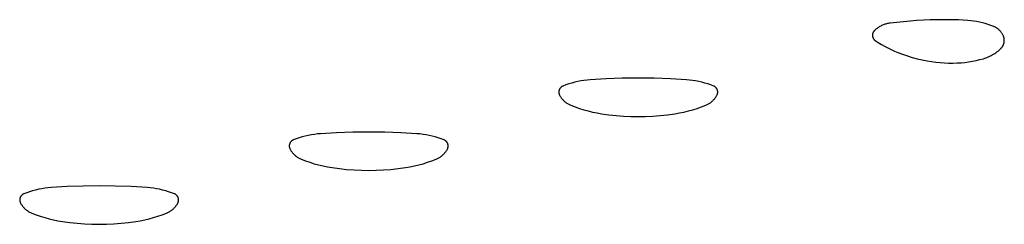
# Model space of a CAD drawing. Units: millimetres. Extents: x 9 to 1846, y -119 to 2206.
# Drawn here: x 944 to 962, y 2190 to 2194 of the extents above; entities that cross this region are included whole.
import ezdxf

# ---------------------------------------------------------------- set-up
doc = ezdxf.new("R2010")
doc.units = ezdxf.units.MM
doc.header["$MEASUREMENT"] = 0
doc.layers.add('Default', color=18, linetype='Continuous', true_color=0x000000)

msp = doc.modelspace()

# ---------------------------------------------------------------- linework, layer by layer
at = {"layer": 'Default'}
for p, q in [((959.41531, 2193.75391), (959.4027, 2193.74324)), ((959.42827, 2193.76414), (959.41531, 2193.75391)), ((959.44157, 2193.77394), (959.42827, 2193.76414)), ((959.45518, 2193.78328), (959.44157, 2193.77394)), ((959.4691, 2193.79217), (959.45518, 2193.78328)), ((959.48331, 2193.80058), (959.4691, 2193.79217)), ((959.4978, 2193.80852), (959.48331, 2193.80058)), ((959.51254, 2193.81596), (959.4978, 2193.80852)), ((959.52752, 2193.82291), (959.51254, 2193.81596)), ((959.54272, 2193.82936), (959.52752, 2193.82291)), ((959.55814, 2193.83529), (959.54272, 2193.82936)), ((959.57374, 2193.8407), (959.55814, 2193.83529)), ((959.58951, 2193.84559), (959.57374, 2193.8407)), ((959.60544, 2193.84996), (959.58951, 2193.84559)), ((959.62151, 2193.85378), (959.60544, 2193.84996)), ((959.63769, 2193.85707), (959.62151, 2193.85378)), ((959.65398, 2193.85981), (959.63769, 2193.85707)), ((959.67034, 2193.86201), (959.65398, 2193.85981)), ((959.9186, 2193.88795), (959.67034, 2193.86201)), ((960.16742, 2193.90764), (959.9186, 2193.88795)), ((960.41667, 2193.92105), (960.16742, 2193.90764)), ((960.59076, 2193.92574), (960.41667, 2193.92105)), ((960.76491, 2193.92547), (960.59076, 2193.92574)), ((960.93899, 2193.92024), (960.76491, 2193.92547)), ((961.11285, 2193.91005), (960.93899, 2193.92024)), ((961.16757, 2193.90512), (961.11285, 2193.91005)), ((961.2221, 2193.89832), (961.16757, 2193.90512)), ((961.27636, 2193.88966), (961.2221, 2193.89832)), ((961.33029, 2193.87915), (961.27636, 2193.88966)), ((961.38383, 2193.8668), (961.33029, 2193.87915)), ((961.43692, 2193.85263), (961.38383, 2193.8668)), ((961.48949, 2193.83664), (961.43692, 2193.85263)), ((961.54148, 2193.81887), (961.48949, 2193.83664)), ((961.59284, 2193.79934), (961.54148, 2193.81887)), ((961.6031, 2193.79502), (961.59284, 2193.79934)), ((961.6132, 2193.79037), (961.6031, 2193.79502)), ((961.62314, 2193.78536), (961.6132, 2193.79037)), ((961.63291, 2193.78003), (961.62314, 2193.78536)), ((961.64248, 2193.77436), (961.63291, 2193.78003)), ((961.65186, 2193.76836), (961.64248, 2193.77436)), ((961.66102, 2193.76205), (961.65186, 2193.76836)), ((961.66997, 2193.75543), (961.66102, 2193.76205)), ((961.67868, 2193.74851), (961.66997, 2193.75543)), ((959.34383, 2193.63983), (959.34379, 2193.63573)), ((959.34379, 2193.63573), (959.3439, 2193.63163)), ((959.34401, 2193.64392), (959.34383, 2193.63983)), ((959.3439, 2193.63163), (959.34414, 2193.62754)), ((959.34433, 2193.64801), (959.34401, 2193.64392)), ((959.34414, 2193.62754), (959.34453, 2193.62346)), ((959.34479, 2193.65208), (959.34433, 2193.64801)), ((959.34453, 2193.62346), (959.34505, 2193.6194)), ((959.34539, 2193.65613), (959.34479, 2193.65208)), ((959.34505, 2193.6194), (959.34572, 2193.61536)), ((959.34613, 2193.66016), (959.34539, 2193.65613)), ((959.34572, 2193.61536), (959.34653, 2193.61134)), ((959.34701, 2193.66417), (959.34613, 2193.66016)), ((959.34653, 2193.61134), (959.34747, 2193.60735)), ((959.34803, 2193.66814), (959.34701, 2193.66417)), ((959.34747, 2193.60735), (959.34855, 2193.6034)), ((959.34918, 2193.67207), (959.34803, 2193.66814)), ((959.34855, 2193.6034), (959.34977, 2193.59949)), ((959.35047, 2193.67596), (959.34918, 2193.67207)), ((959.34977, 2193.59949), (959.35112, 2193.59562)), ((959.35189, 2193.6798), (959.35047, 2193.67596)), ((959.35112, 2193.59562), (959.3526, 2193.5918)), ((959.35344, 2193.68359), (959.35189, 2193.6798)), ((959.3526, 2193.5918), (959.35421, 2193.58803)), ((959.35512, 2193.68733), (959.35344, 2193.68359)), ((959.35421, 2193.58803), (959.35596, 2193.58432)), ((959.35693, 2193.69101), (959.35512, 2193.68733)), ((959.35596, 2193.58432), (959.35783, 2193.58068)), ((959.35887, 2193.69462), (959.35693, 2193.69101)), ((959.35783, 2193.58068), (959.35982, 2193.5771)), ((959.36093, 2193.69816), (959.35887, 2193.69462)), ((959.35982, 2193.5771), (959.36194, 2193.57359)), ((959.36311, 2193.70163), (959.36093, 2193.69816)), ((959.36194, 2193.57359), (959.36417, 2193.57015)), ((959.36541, 2193.70502), (959.36311, 2193.70163)), ((959.36417, 2193.57015), (959.36653, 2193.5668)), ((959.36782, 2193.70833), (959.36541, 2193.70502)), ((959.37035, 2193.71156), (959.36782, 2193.70833)), ((959.37299, 2193.71469), (959.37035, 2193.71156)), ((959.37573, 2193.71774), (959.37299, 2193.71469)), ((959.37858, 2193.72068), (959.37573, 2193.71774)), ((959.39045, 2193.73217), (959.37858, 2193.72068)), ((959.4027, 2193.74324), (959.39045, 2193.73217)), ((961.68715, 2193.74129), (961.67868, 2193.74851)), ((961.69537, 2193.73379), (961.68715, 2193.74129)), ((961.70333, 2193.72601), (961.69537, 2193.73379)), ((961.71101, 2193.71797), (961.70333, 2193.72601)), ((961.71842, 2193.70966), (961.71101, 2193.71797)), ((961.72554, 2193.70111), (961.71842, 2193.70966)), ((961.73236, 2193.69232), (961.72554, 2193.70111)), ((961.73888, 2193.6833), (961.73236, 2193.69232)), ((961.74509, 2193.67406), (961.73888, 2193.6833)), ((961.75097, 2193.66462), (961.74509, 2193.67406)), ((961.75653, 2193.65498), (961.75097, 2193.66462)), ((961.76176, 2193.64515), (961.75653, 2193.65498)), ((961.76664, 2193.63516), (961.76176, 2193.64515)), ((961.77119, 2193.625), (961.76664, 2193.63516)), ((961.77538, 2193.61469), (961.77119, 2193.625)), ((961.77778, 2193.60816), (961.77538, 2193.61469)), ((961.77996, 2193.60155), (961.77778, 2193.60816)), ((961.78191, 2193.59487), (961.77996, 2193.60155)), ((961.78363, 2193.58813), (961.78191, 2193.59487)), ((961.78513, 2193.58133), (961.78363, 2193.58813)), ((961.78639, 2193.57449), (961.78513, 2193.58133)), ((961.78742, 2193.56761), (961.78639, 2193.57449)), ((959.36653, 2193.5668), (959.36899, 2193.56353)), ((959.36899, 2193.56353), (959.37157, 2193.56034)), ((959.37157, 2193.56034), (959.37426, 2193.55725)), ((959.37426, 2193.55725), (959.37705, 2193.55425)), ((959.37705, 2193.55425), (959.37995, 2193.55135)), ((959.37995, 2193.55135), (959.38294, 2193.54855)), ((959.38294, 2193.54855), (959.38603, 2193.54586)), ((959.38603, 2193.54586), (959.38921, 2193.54327)), ((959.38921, 2193.54327), (959.39247, 2193.5408)), ((959.39247, 2193.5408), (959.39582, 2193.53844)), ((959.39582, 2193.53844), (959.45227, 2193.50135)), ((959.45227, 2193.50135), (959.50984, 2193.46602)), ((959.50984, 2193.46602), (959.56847, 2193.43248)), ((959.56847, 2193.43248), (959.62811, 2193.40077)), ((959.62811, 2193.40077), (959.6887, 2193.37092)), ((961.71077, 2193.37805), (961.72917, 2193.39583)), ((961.72917, 2193.39583), (961.734, 2193.40084)), ((961.734, 2193.40084), (961.73867, 2193.406)), ((961.73867, 2193.406), (961.74315, 2193.41132)), ((961.74315, 2193.41132), (961.74745, 2193.41679)), ((961.74745, 2193.41679), (961.75157, 2193.4224)), ((961.75157, 2193.4224), (961.75549, 2193.42815)), ((961.75549, 2193.42815), (961.75921, 2193.43403)), ((961.75921, 2193.43403), (961.76274, 2193.44003)), ((961.76274, 2193.44003), (961.76605, 2193.44615)), ((961.76605, 2193.44615), (961.76916, 2193.45238)), ((961.76916, 2193.45238), (961.77205, 2193.4587)), ((961.77205, 2193.4587), (961.77473, 2193.46513)), ((961.77473, 2193.46513), (961.77719, 2193.47164)), ((961.77719, 2193.47164), (961.77942, 2193.47823)), ((961.77942, 2193.47823), (961.78143, 2193.48489)), ((961.78143, 2193.48489), (961.78321, 2193.49162)), ((961.78321, 2193.49162), (961.78477, 2193.4984)), ((961.78477, 2193.4984), (961.78609, 2193.50523)), ((961.78609, 2193.50523), (961.78718, 2193.51211)), ((961.78718, 2193.51211), (961.78803, 2193.51901)), ((961.78821, 2193.56069), (961.78742, 2193.56761)), ((961.78803, 2193.51901), (961.78865, 2193.52594)), ((961.78877, 2193.55376), (961.78821, 2193.56069)), ((961.78865, 2193.52594), (961.78904, 2193.53289)), ((961.7891, 2193.54681), (961.78877, 2193.55376)), ((961.78904, 2193.53289), (961.78919, 2193.53985)), ((961.78919, 2193.53985), (961.7891, 2193.54681)), ((959.6887, 2193.37092), (959.75018, 2193.34295)), ((959.75018, 2193.34295), (959.8125, 2193.31689)), ((959.8125, 2193.31689), (959.90124, 2193.28313)), ((959.90124, 2193.28313), (959.99108, 2193.25242)), ((959.99108, 2193.25242), (960.08192, 2193.22481)), ((960.08192, 2193.22481), (960.17366, 2193.20033)), ((961.40223, 2193.20259), (961.42668, 2193.21013)), ((961.42668, 2193.21013), (961.45087, 2193.21848)), ((961.45087, 2193.21848), (961.47476, 2193.22764)), ((961.47476, 2193.22764), (961.49833, 2193.2376)), ((961.49833, 2193.2376), (961.52155, 2193.24834)), ((961.52155, 2193.24834), (961.5444, 2193.25985)), ((961.5444, 2193.25985), (961.56685, 2193.27212)), ((961.56685, 2193.27212), (961.58888, 2193.28514)), ((961.58888, 2193.28514), (961.61045, 2193.29889)), ((961.61045, 2193.29889), (961.63156, 2193.31336)), ((961.63156, 2193.31336), (961.65216, 2193.32853)), ((961.65216, 2193.32853), (961.67225, 2193.34437)), ((961.67225, 2193.34437), (961.69179, 2193.36089)), ((961.69179, 2193.36089), (961.71077, 2193.37805)), ((960.17366, 2193.20033), (960.26618, 2193.179)), ((960.26618, 2193.179), (960.35937, 2193.16085)), ((960.35937, 2193.16085), (960.43833, 2193.14813)), ((960.43833, 2193.14813), (960.51765, 2193.13785)), ((960.51765, 2193.13785), (960.59725, 2193.13003)), ((960.59725, 2193.13003), (960.67706, 2193.12467)), ((960.67706, 2193.12467), (960.75699, 2193.12178)), ((960.75699, 2193.12178), (960.83697, 2193.12137)), ((960.83697, 2193.12137), (960.91693, 2193.12342)), ((960.91693, 2193.12342), (960.98722, 2193.12753)), ((960.98722, 2193.12753), (961.05733, 2193.13406)), ((961.05733, 2193.13406), (961.12717, 2193.143)), ((961.12717, 2193.143), (961.19667, 2193.15433)), ((961.19667, 2193.15433), (961.26573, 2193.16806)), ((961.26573, 2193.16806), (961.33428, 2193.18415)), ((961.33428, 2193.18415), (961.40223, 2193.20259)), ((955, 2192.84211), (954.70264, 2192.83864)), ((955.29736, 2192.83864), (955, 2192.84211)), ((953.55239, 2192.65725), (953.54987, 2192.65397)), ((953.55502, 2192.66044), (953.55239, 2192.65725)), ((953.55776, 2192.66354), (953.55502, 2192.66044)), ((953.5606, 2192.66654), (953.55776, 2192.66354)), ((953.56354, 2192.66945), (953.5606, 2192.66654)), ((953.56659, 2192.67225), (953.56354, 2192.66945)), ((953.56972, 2192.67494), (953.56659, 2192.67225)), ((953.57295, 2192.67753), (953.56972, 2192.67494)), ((953.57627, 2192.68), (953.57295, 2192.67753)), ((953.57966, 2192.68236), (953.57627, 2192.68)), ((953.58314, 2192.6846), (953.57966, 2192.68236)), ((953.58669, 2192.68672), (953.58314, 2192.6846)), ((953.59031, 2192.68872), (953.58669, 2192.68672)), ((953.594, 2192.69059), (953.59031, 2192.68872)), ((953.59775, 2192.69233), (953.594, 2192.69059)), ((953.60156, 2192.69394), (953.59775, 2192.69233)), ((953.65576, 2192.71472), (953.60156, 2192.69394)), ((953.71065, 2192.7336), (953.65576, 2192.71472)), ((953.76617, 2192.75056), (953.71065, 2192.7336)), ((953.82224, 2192.76557), (953.76617, 2192.75056)), ((953.8788, 2192.77862), (953.82224, 2192.76557)), ((953.93579, 2192.78969), (953.8788, 2192.77862)), ((953.99312, 2192.79877), (953.93579, 2192.78969)), ((954.05073, 2192.80585), (953.99312, 2192.79877)), ((954.10856, 2192.81091), (954.05073, 2192.80585)), ((954.40544, 2192.82824), (954.10856, 2192.81091)), ((954.70264, 2192.83864), (954.40544, 2192.82824)), ((955.59456, 2192.82824), (955.29736, 2192.83864)), ((955.89144, 2192.81091), (955.59456, 2192.82824)), ((955.94927, 2192.80585), (955.89144, 2192.81091)), ((956.00688, 2192.79877), (955.94927, 2192.80585)), ((956.06421, 2192.78969), (956.00688, 2192.79877)), ((956.1212, 2192.77862), (956.06421, 2192.78969)), ((956.17776, 2192.76557), (956.1212, 2192.77862)), ((956.23383, 2192.75056), (956.17776, 2192.76557)), ((956.28935, 2192.7336), (956.23383, 2192.75056)), ((956.34424, 2192.71472), (956.28935, 2192.7336)), ((956.39844, 2192.69394), (956.34424, 2192.71472)), ((956.40225, 2192.69233), (956.39844, 2192.69394)), ((956.406, 2192.69059), (956.40225, 2192.69233)), ((956.40969, 2192.68872), (956.406, 2192.69059)), ((956.41331, 2192.68672), (956.40969, 2192.68872)), ((956.41686, 2192.6846), (956.41331, 2192.68672)), ((956.42034, 2192.68236), (956.41686, 2192.6846)), ((956.42373, 2192.68), (956.42034, 2192.68236)), ((956.42705, 2192.67753), (956.42373, 2192.68)), ((956.43028, 2192.67494), (956.42705, 2192.67753)), ((956.43341, 2192.67225), (956.43028, 2192.67494)), ((956.43646, 2192.66945), (956.43341, 2192.67225)), ((956.4394, 2192.66654), (956.43646, 2192.66945)), ((956.44224, 2192.66354), (956.4394, 2192.66654)), ((956.44498, 2192.66044), (956.44224, 2192.66354)), ((956.44761, 2192.65725), (956.44498, 2192.66044)), ((956.45013, 2192.65397), (956.44761, 2192.65725)), ((953.52619, 2192.58464), (953.52618, 2192.5805)), ((953.52618, 2192.5805), (953.52631, 2192.57637)), ((953.52634, 2192.58877), (953.52619, 2192.58464)), ((953.52631, 2192.57637), (953.52658, 2192.57224)), ((953.52664, 2192.59289), (953.52634, 2192.58877)), ((953.52658, 2192.57224), (953.52699, 2192.56812)), ((953.52708, 2192.59701), (953.52664, 2192.59289)), ((953.52699, 2192.56812), (953.52755, 2192.56403)), ((953.52766, 2192.6011), (953.52708, 2192.59701)), ((953.52755, 2192.56403), (953.52824, 2192.55995)), ((953.52837, 2192.60517), (953.52766, 2192.6011)), ((953.52824, 2192.55995), (953.52908, 2192.5559)), ((953.52923, 2192.60922), (953.52837, 2192.60517)), ((953.52908, 2192.5559), (953.53005, 2192.55188)), ((953.53023, 2192.61323), (953.52923, 2192.60922)), ((953.53005, 2192.55188), (953.53116, 2192.54789)), ((953.53136, 2192.61721), (953.53023, 2192.61323)), ((953.53116, 2192.54789), (953.5324, 2192.54395)), ((953.53263, 2192.62115), (953.53136, 2192.61721)), ((953.5324, 2192.54395), (953.53378, 2192.54005)), ((953.53403, 2192.62504), (953.53263, 2192.62115)), ((953.53378, 2192.54005), (953.5353, 2192.5362)), ((953.53557, 2192.62888), (953.53403, 2192.62504)), ((953.5353, 2192.5362), (953.53694, 2192.53241)), ((953.53724, 2192.63266), (953.53557, 2192.62888)), ((953.53694, 2192.53241), (953.53872, 2192.52867)), ((953.53903, 2192.63639), (953.53724, 2192.63266)), ((953.53872, 2192.52867), (953.54062, 2192.525)), ((953.54095, 2192.64005), (953.53903, 2192.63639)), ((953.54062, 2192.525), (953.54764, 2192.51251)), ((953.543, 2192.64364), (953.54095, 2192.64005)), ((953.54517, 2192.64716), (953.543, 2192.64364)), ((953.54746, 2192.65061), (953.54517, 2192.64716)), ((953.54987, 2192.65397), (953.54746, 2192.65061)), ((953.54764, 2192.51251), (953.55509, 2192.50027)), ((953.55509, 2192.50027), (953.56296, 2192.48829)), ((953.56296, 2192.48829), (953.57124, 2192.4766)), ((953.57124, 2192.4766), (953.57992, 2192.4652)), ((956.42008, 2192.4652), (956.42876, 2192.4766)), ((956.42876, 2192.4766), (956.43704, 2192.48829)), ((956.43704, 2192.48829), (956.44491, 2192.50027)), ((956.44491, 2192.50027), (956.45236, 2192.51251)), ((956.45254, 2192.65061), (956.45013, 2192.65397)), ((956.45236, 2192.51251), (956.45938, 2192.525)), ((956.45483, 2192.64716), (956.45254, 2192.65061)), ((956.457, 2192.64364), (956.45483, 2192.64716)), ((956.45905, 2192.64005), (956.457, 2192.64364)), ((956.46097, 2192.63639), (956.45905, 2192.64005)), ((956.45938, 2192.525), (956.46128, 2192.52867)), ((956.46276, 2192.63266), (956.46097, 2192.63639)), ((956.46128, 2192.52867), (956.46306, 2192.53241)), ((956.46443, 2192.62888), (956.46276, 2192.63266)), ((956.46306, 2192.53241), (956.4647, 2192.5362)), ((956.46597, 2192.62504), (956.46443, 2192.62888)), ((956.4647, 2192.5362), (956.46622, 2192.54005)), ((956.46737, 2192.62115), (956.46597, 2192.62504)), ((956.46622, 2192.54005), (956.4676, 2192.54395)), ((956.46864, 2192.61721), (956.46737, 2192.62115)), ((956.4676, 2192.54395), (956.46884, 2192.54789)), ((956.46977, 2192.61323), (956.46864, 2192.61721)), ((956.46884, 2192.54789), (956.46995, 2192.55188)), ((956.47077, 2192.60922), (956.46977, 2192.61323)), ((956.46995, 2192.55188), (956.47092, 2192.5559)), ((956.47163, 2192.60517), (956.47077, 2192.60922)), ((956.47092, 2192.5559), (956.47176, 2192.55995)), ((956.47234, 2192.6011), (956.47163, 2192.60517)), ((956.47176, 2192.55995), (956.47245, 2192.56403)), ((956.47292, 2192.59701), (956.47234, 2192.6011)), ((956.47245, 2192.56403), (956.47301, 2192.56812)), ((956.47336, 2192.59289), (956.47292, 2192.59701)), ((956.47301, 2192.56812), (956.47342, 2192.57224)), ((956.47366, 2192.58877), (956.47336, 2192.59289)), ((956.47342, 2192.57224), (956.47369, 2192.57637)), ((956.47381, 2192.58464), (956.47366, 2192.58877)), ((956.47369, 2192.57637), (956.47382, 2192.5805)), ((956.47382, 2192.5805), (956.47381, 2192.58464)), ((953.57992, 2192.4652), (953.58899, 2192.4541)), ((953.58899, 2192.4541), (953.59844, 2192.44333)), ((953.59844, 2192.44333), (953.60825, 2192.43289)), ((953.60825, 2192.43289), (953.61842, 2192.42279)), ((953.61842, 2192.42279), (953.62894, 2192.41305)), ((953.62894, 2192.41305), (953.63978, 2192.40369)), ((953.63978, 2192.40369), (953.65094, 2192.3947)), ((953.65094, 2192.3947), (953.66241, 2192.38611)), ((953.66241, 2192.38611), (953.67417, 2192.37791)), ((953.67417, 2192.37791), (953.6862, 2192.37013)), ((953.6862, 2192.37013), (953.69849, 2192.36277)), ((953.69849, 2192.36277), (953.71104, 2192.35585)), ((953.71104, 2192.35585), (953.72381, 2192.34936)), ((953.72381, 2192.34936), (953.73681, 2192.34331)), ((953.73681, 2192.34331), (953.75, 2192.33772)), ((953.75, 2192.33772), (953.82899, 2192.30736)), ((953.82899, 2192.30736), (953.90894, 2192.27963)), ((956.09106, 2192.27963), (956.17101, 2192.30736)), ((956.17101, 2192.30736), (956.25, 2192.33772)), ((956.25, 2192.33772), (956.26319, 2192.34331)), ((956.26319, 2192.34331), (956.27619, 2192.34936)), ((956.27619, 2192.34936), (956.28896, 2192.35585)), ((956.28896, 2192.35585), (956.30151, 2192.36277)), ((956.30151, 2192.36277), (956.3138, 2192.37013)), ((956.3138, 2192.37013), (956.32583, 2192.37791)), ((956.32583, 2192.37791), (956.33759, 2192.38611)), ((956.33759, 2192.38611), (956.34906, 2192.3947)), ((956.34906, 2192.3947), (956.36022, 2192.40369)), ((956.36022, 2192.40369), (956.37106, 2192.41305)), ((956.37106, 2192.41305), (956.38158, 2192.42279)), ((956.38158, 2192.42279), (956.39175, 2192.43289)), ((956.39175, 2192.43289), (956.40156, 2192.44333)), ((956.40156, 2192.44333), (956.41101, 2192.4541)), ((956.41101, 2192.4541), (956.42008, 2192.4652)), ((953.90894, 2192.27963), (953.98976, 2192.25455)), ((953.98976, 2192.25455), (954.07137, 2192.23217)), ((954.07137, 2192.23217), (954.15367, 2192.2125)), ((954.15367, 2192.2125), (954.23658, 2192.19557)), ((954.23658, 2192.19557), (954.32001, 2192.18138)), ((954.32001, 2192.18138), (954.45525, 2192.16279)), ((954.45525, 2192.16279), (954.591, 2192.1483)), ((954.591, 2192.1483), (954.72712, 2192.13795)), ((954.72712, 2192.13795), (954.8635, 2192.13173)), ((954.8635, 2192.13173), (955, 2192.12966)), ((955, 2192.12966), (955.1365, 2192.13173)), ((955.1365, 2192.13173), (955.27288, 2192.13795)), ((955.27288, 2192.13795), (955.409, 2192.1483)), ((955.409, 2192.1483), (955.54475, 2192.16279)), ((955.54475, 2192.16279), (955.67999, 2192.18138)), ((955.67999, 2192.18138), (955.76342, 2192.19557)), ((955.76342, 2192.19557), (955.84633, 2192.2125)), ((955.84633, 2192.2125), (955.92863, 2192.23217)), ((955.92863, 2192.23217), (956.01024, 2192.25455)), ((956.01024, 2192.25455), (956.09106, 2192.27963)), ((948.76617, 2191.75056), (948.71065, 2191.7336)), ((948.82224, 2191.76557), (948.76617, 2191.75056)), ((948.8788, 2191.77862), (948.82224, 2191.76557)), ((948.93579, 2191.78969), (948.8788, 2191.77862)), ((948.99312, 2191.79877), (948.93579, 2191.78969)), ((949.05073, 2191.80585), (948.99312, 2191.79877)), ((949.10856, 2191.81091), (949.05073, 2191.80585)), ((949.40544, 2191.82824), (949.10856, 2191.81091)), ((949.70264, 2191.83864), (949.40544, 2191.82824)), ((950, 2191.84211), (949.70264, 2191.83864)), ((950.29736, 2191.83864), (950, 2191.84211)), ((950.59456, 2191.82824), (950.29736, 2191.83864)), ((950.89144, 2191.81091), (950.59456, 2191.82824)), ((950.94927, 2191.80585), (950.89144, 2191.81091)), ((951.00688, 2191.79877), (950.94927, 2191.80585)), ((951.06421, 2191.78969), (951.00688, 2191.79877)), ((951.1212, 2191.77862), (951.06421, 2191.78969)), ((951.17776, 2191.76557), (951.1212, 2191.77862)), ((951.23383, 2191.75056), (951.17776, 2191.76557)), ((951.28935, 2191.7336), (951.23383, 2191.75056)), ((948.52619, 2191.58464), (948.52618, 2191.5805)), ((948.52618, 2191.5805), (948.52631, 2191.57637)), ((948.52634, 2191.58877), (948.52619, 2191.58464)), ((948.52631, 2191.57637), (948.52658, 2191.57224)), ((948.52664, 2191.59289), (948.52634, 2191.58877)), ((948.52658, 2191.57224), (948.52699, 2191.56812)), ((948.52708, 2191.59701), (948.52664, 2191.59289)), ((948.52699, 2191.56812), (948.52755, 2191.56403)), ((948.52766, 2191.6011), (948.52708, 2191.59701)), ((948.52755, 2191.56403), (948.52824, 2191.55995)), ((948.52837, 2191.60517), (948.52766, 2191.6011)), ((948.52923, 2191.60922), (948.52837, 2191.60517)), ((948.53023, 2191.61323), (948.52923, 2191.60922)), ((948.53136, 2191.61721), (948.53023, 2191.61323)), ((948.53263, 2191.62115), (948.53136, 2191.61721)), ((948.53403, 2191.62504), (948.53263, 2191.62115)), ((948.53557, 2191.62888), (948.53403, 2191.62504)), ((948.53724, 2191.63266), (948.53557, 2191.62888)), ((948.53903, 2191.63639), (948.53724, 2191.63266)), ((948.54095, 2191.64005), (948.53903, 2191.63639)), ((948.543, 2191.64364), (948.54095, 2191.64005)), ((948.54517, 2191.64716), (948.543, 2191.64364)), ((948.54746, 2191.65061), (948.54517, 2191.64716)), ((948.54987, 2191.65397), (948.54746, 2191.65061)), ((948.55239, 2191.65725), (948.54987, 2191.65397)), ((948.55502, 2191.66044), (948.55239, 2191.65725)), ((948.55776, 2191.66354), (948.55502, 2191.66044)), ((948.5606, 2191.66654), (948.55776, 2191.66354)), ((948.56354, 2191.66945), (948.5606, 2191.66654)), ((948.56659, 2191.67225), (948.56354, 2191.66945)), ((948.56972, 2191.67494), (948.56659, 2191.67225)), ((948.57295, 2191.67753), (948.56972, 2191.67494)), ((948.57627, 2191.68), (948.57295, 2191.67753)), ((948.57966, 2191.68236), (948.57627, 2191.68)), ((948.58314, 2191.6846), (948.57966, 2191.68236)), ((948.58669, 2191.68672), (948.58314, 2191.6846)), ((948.59031, 2191.68872), (948.58669, 2191.68672)), ((948.594, 2191.69059), (948.59031, 2191.68872)), ((948.59775, 2191.69233), (948.594, 2191.69059)), ((948.60156, 2191.69394), (948.59775, 2191.69233)), ((948.65576, 2191.71472), (948.60156, 2191.69394)), ((948.71065, 2191.7336), (948.65576, 2191.71472)), ((951.34424, 2191.71472), (951.28935, 2191.7336)), ((951.39844, 2191.69394), (951.34424, 2191.71472)), ((951.40225, 2191.69233), (951.39844, 2191.69394)), ((951.406, 2191.69059), (951.40225, 2191.69233)), ((951.40969, 2191.68872), (951.406, 2191.69059)), ((951.41331, 2191.68672), (951.40969, 2191.68872)), ((951.41686, 2191.6846), (951.41331, 2191.68672)), ((951.42034, 2191.68236), (951.41686, 2191.6846)), ((951.42373, 2191.68), (951.42034, 2191.68236)), ((951.42705, 2191.67753), (951.42373, 2191.68)), ((951.43028, 2191.67494), (951.42705, 2191.67753)), ((951.43341, 2191.67225), (951.43028, 2191.67494)), ((951.43646, 2191.66945), (951.43341, 2191.67225)), ((951.4394, 2191.66654), (951.43646, 2191.66945)), ((951.44224, 2191.66354), (951.4394, 2191.66654)), ((951.44498, 2191.66044), (951.44224, 2191.66354)), ((951.44761, 2191.65725), (951.44498, 2191.66044)), ((951.45013, 2191.65397), (951.44761, 2191.65725)), ((951.45254, 2191.65061), (951.45013, 2191.65397)), ((951.45483, 2191.64716), (951.45254, 2191.65061)), ((951.457, 2191.64364), (951.45483, 2191.64716)), ((951.45905, 2191.64005), (951.457, 2191.64364)), ((951.46097, 2191.63639), (951.45905, 2191.64005)), ((951.46276, 2191.63266), (951.46097, 2191.63639)), ((951.46443, 2191.62888), (951.46276, 2191.63266)), ((951.46597, 2191.62504), (951.46443, 2191.62888)), ((951.46737, 2191.62115), (951.46597, 2191.62504)), ((951.46864, 2191.61721), (951.46737, 2191.62115)), ((951.46977, 2191.61323), (951.46864, 2191.61721)), ((951.47077, 2191.60922), (951.46977, 2191.61323)), ((951.47163, 2191.60517), (951.47077, 2191.60922)), ((951.47234, 2191.6011), (951.47163, 2191.60517)), ((951.47176, 2191.55995), (951.47245, 2191.56403)), ((951.47292, 2191.59701), (951.47234, 2191.6011)), ((951.47245, 2191.56403), (951.47301, 2191.56812)), ((951.47336, 2191.59289), (951.47292, 2191.59701)), ((951.47301, 2191.56812), (951.47342, 2191.57224)), ((951.47366, 2191.58877), (951.47336, 2191.59289)), ((951.47342, 2191.57224), (951.47369, 2191.57637)), ((951.47381, 2191.58464), (951.47366, 2191.58877)), ((951.47369, 2191.57637), (951.47382, 2191.5805)), ((951.47382, 2191.5805), (951.47381, 2191.58464)), ((948.52824, 2191.55995), (948.52908, 2191.5559)), ((948.52908, 2191.5559), (948.53005, 2191.55188)), ((948.53005, 2191.55188), (948.53116, 2191.54789)), ((948.53116, 2191.54789), (948.5324, 2191.54395)), ((948.5324, 2191.54395), (948.53378, 2191.54005)), ((948.53378, 2191.54005), (948.5353, 2191.5362)), ((948.5353, 2191.5362), (948.53694, 2191.53241)), ((948.53694, 2191.53241), (948.53872, 2191.52867)), ((948.53872, 2191.52867), (948.54062, 2191.525)), ((948.54062, 2191.525), (948.54764, 2191.51251)), ((948.54764, 2191.51251), (948.55509, 2191.50027)), ((948.55509, 2191.50027), (948.56296, 2191.48829)), ((948.56296, 2191.48829), (948.57124, 2191.4766)), ((948.57124, 2191.4766), (948.57992, 2191.4652)), ((948.57992, 2191.4652), (948.58899, 2191.4541)), ((948.58899, 2191.4541), (948.59844, 2191.44333)), ((948.59844, 2191.44333), (948.60825, 2191.43289)), ((948.60825, 2191.43289), (948.61842, 2191.42279)), ((948.61842, 2191.42279), (948.62894, 2191.41305)), ((948.62894, 2191.41305), (948.63978, 2191.40369)), ((948.63978, 2191.40369), (948.65094, 2191.3947)), ((948.65094, 2191.3947), (948.66241, 2191.38611)), ((948.66241, 2191.38611), (948.67417, 2191.37791)), ((951.32583, 2191.37791), (951.33759, 2191.38611)), ((951.33759, 2191.38611), (951.34906, 2191.3947)), ((951.34906, 2191.3947), (951.36022, 2191.40369)), ((951.36022, 2191.40369), (951.37106, 2191.41305)), ((951.37106, 2191.41305), (951.38158, 2191.42279)), ((951.38158, 2191.42279), (951.39175, 2191.43289)), ((951.39175, 2191.43289), (951.40156, 2191.44333)), ((951.40156, 2191.44333), (951.41101, 2191.4541)), ((951.41101, 2191.4541), (951.42008, 2191.4652)), ((951.42008, 2191.4652), (951.42876, 2191.4766)), ((951.42876, 2191.4766), (951.43704, 2191.48829)), ((951.43704, 2191.48829), (951.44491, 2191.50027)), ((951.44491, 2191.50027), (951.45236, 2191.51251)), ((951.45236, 2191.51251), (951.45938, 2191.525)), ((951.45938, 2191.525), (951.46128, 2191.52867)), ((951.46128, 2191.52867), (951.46306, 2191.53241)), ((951.46306, 2191.53241), (951.4647, 2191.5362)), ((951.4647, 2191.5362), (951.46622, 2191.54005)), ((951.46622, 2191.54005), (951.4676, 2191.54395)), ((951.4676, 2191.54395), (951.46884, 2191.54789)), ((951.46884, 2191.54789), (951.46995, 2191.55188)), ((951.46995, 2191.55188), (951.47092, 2191.5559)), ((951.47092, 2191.5559), (951.47176, 2191.55995)), ((948.67417, 2191.37791), (948.6862, 2191.37013)), ((948.6862, 2191.37013), (948.69849, 2191.36277)), ((948.69849, 2191.36277), (948.71104, 2191.35585)), ((948.71104, 2191.35585), (948.72381, 2191.34936)), ((948.72381, 2191.34936), (948.73681, 2191.34331)), ((948.73681, 2191.34331), (948.75, 2191.33772)), ((948.75, 2191.33772), (948.82899, 2191.30736)), ((948.82899, 2191.30736), (948.90894, 2191.27963)), ((948.90894, 2191.27963), (948.98976, 2191.25455)), ((948.98976, 2191.25455), (949.07137, 2191.23217)), ((949.07137, 2191.23217), (949.15367, 2191.2125)), ((949.15367, 2191.2125), (949.23658, 2191.19557)), ((950.76342, 2191.19557), (950.84633, 2191.2125)), ((950.84633, 2191.2125), (950.92863, 2191.23217)), ((950.92863, 2191.23217), (951.01024, 2191.25455)), ((951.01024, 2191.25455), (951.09106, 2191.27963)), ((951.09106, 2191.27963), (951.17101, 2191.30736)), ((951.17101, 2191.30736), (951.25, 2191.33772)), ((951.25, 2191.33772), (951.26319, 2191.34331)), ((951.26319, 2191.34331), (951.27619, 2191.34936)), ((951.27619, 2191.34936), (951.28896, 2191.35585)), ((951.28896, 2191.35585), (951.30151, 2191.36277)), ((951.30151, 2191.36277), (951.3138, 2191.37013)), ((951.3138, 2191.37013), (951.32583, 2191.37791)), ((949.23658, 2191.19557), (949.32001, 2191.18138)), ((949.32001, 2191.18138), (949.45525, 2191.16279)), ((949.45525, 2191.16279), (949.591, 2191.1483)), ((949.591, 2191.1483), (949.72712, 2191.13795)), ((949.72712, 2191.13795), (949.8635, 2191.13173)), ((949.8635, 2191.13173), (950, 2191.12966)), ((950, 2191.12966), (950.1365, 2191.13173)), ((950.1365, 2191.13173), (950.27288, 2191.13795)), ((950.27288, 2191.13795), (950.409, 2191.1483)), ((950.409, 2191.1483), (950.54475, 2191.16279)), ((950.54475, 2191.16279), (950.67999, 2191.18138)), ((950.67999, 2191.18138), (950.76342, 2191.19557)), ((944.70264, 2190.83864), (944.40544, 2190.82824)), ((945, 2190.84211), (944.70264, 2190.83864)), ((945.29736, 2190.83864), (945, 2190.84211)), ((945.59456, 2190.82824), (945.29736, 2190.83864)), ((943.54746, 2190.65061), (943.54517, 2190.64716)), ((943.54987, 2190.65397), (943.54746, 2190.65061)), ((943.55239, 2190.65725), (943.54987, 2190.65397)), ((943.55502, 2190.66044), (943.55239, 2190.65725)), ((943.55776, 2190.66354), (943.55502, 2190.66044)), ((943.5606, 2190.66654), (943.55776, 2190.66354)), ((943.56354, 2190.66945), (943.5606, 2190.66654)), ((943.56659, 2190.67225), (943.56354, 2190.66945)), ((943.56972, 2190.67494), (943.56659, 2190.67225)), ((943.57295, 2190.67753), (943.56972, 2190.67494)), ((943.57627, 2190.68), (943.57295, 2190.67753)), ((943.57966, 2190.68236), (943.57627, 2190.68)), ((943.58314, 2190.6846), (943.57966, 2190.68236)), ((943.58669, 2190.68672), (943.58314, 2190.6846)), ((943.59031, 2190.68872), (943.58669, 2190.68672)), ((943.594, 2190.69059), (943.59031, 2190.68872)), ((943.59775, 2190.69233), (943.594, 2190.69059)), ((943.60156, 2190.69394), (943.59775, 2190.69233)), ((943.65576, 2190.71472), (943.60156, 2190.69394)), ((943.71065, 2190.7336), (943.65576, 2190.71472)), ((943.76617, 2190.75056), (943.71065, 2190.7336)), ((943.82224, 2190.76557), (943.76617, 2190.75056)), ((943.8788, 2190.77862), (943.82224, 2190.76557)), ((943.93579, 2190.78969), (943.8788, 2190.77862)), ((943.99312, 2190.79877), (943.93579, 2190.78969)), ((944.05073, 2190.80585), (943.99312, 2190.79877)), ((944.10856, 2190.81091), (944.05073, 2190.80585)), ((944.40544, 2190.82824), (944.10856, 2190.81091)), ((945.89144, 2190.81091), (945.59456, 2190.82824)), ((945.94927, 2190.80585), (945.89144, 2190.81091)), ((946.00688, 2190.79877), (945.94927, 2190.80585)), ((946.06421, 2190.78969), (946.00688, 2190.79877)), ((946.1212, 2190.77862), (946.06421, 2190.78969)), ((946.17776, 2190.76557), (946.1212, 2190.77862)), ((946.23383, 2190.75056), (946.17776, 2190.76557)), ((946.28935, 2190.7336), (946.23383, 2190.75056)), ((946.34424, 2190.71472), (946.28935, 2190.7336)), ((946.39844, 2190.69394), (946.34424, 2190.71472)), ((946.40225, 2190.69233), (946.39844, 2190.69394)), ((946.406, 2190.69059), (946.40225, 2190.69233)), ((946.40969, 2190.68872), (946.406, 2190.69059)), ((946.41331, 2190.68672), (946.40969, 2190.68872)), ((946.41686, 2190.6846), (946.41331, 2190.68672)), ((946.42034, 2190.68236), (946.41686, 2190.6846)), ((946.42373, 2190.68), (946.42034, 2190.68236)), ((946.42705, 2190.67753), (946.42373, 2190.68)), ((946.43028, 2190.67494), (946.42705, 2190.67753)), ((946.43341, 2190.67225), (946.43028, 2190.67494)), ((946.43646, 2190.66945), (946.43341, 2190.67225)), ((946.4394, 2190.66654), (946.43646, 2190.66945)), ((946.44224, 2190.66354), (946.4394, 2190.66654)), ((946.44498, 2190.66044), (946.44224, 2190.66354)), ((946.44761, 2190.65725), (946.44498, 2190.66044)), ((946.45013, 2190.65397), (946.44761, 2190.65725)), ((946.45254, 2190.65061), (946.45013, 2190.65397)), ((946.45483, 2190.64716), (946.45254, 2190.65061)), ((943.52619, 2190.58464), (943.52618, 2190.5805)), ((943.52618, 2190.5805), (943.52631, 2190.57637)), ((943.52634, 2190.58877), (943.52619, 2190.58464)), ((943.52631, 2190.57637), (943.52658, 2190.57224)), ((943.52664, 2190.59289), (943.52634, 2190.58877)), ((943.52658, 2190.57224), (943.52699, 2190.56812)), ((943.52708, 2190.59701), (943.52664, 2190.59289)), ((943.52699, 2190.56812), (943.52755, 2190.56403)), ((943.52766, 2190.6011), (943.52708, 2190.59701)), ((943.52755, 2190.56403), (943.52824, 2190.55995)), ((943.52837, 2190.60517), (943.52766, 2190.6011)), ((943.52824, 2190.55995), (943.52908, 2190.5559)), ((943.52923, 2190.60922), (943.52837, 2190.60517)), ((943.52908, 2190.5559), (943.53005, 2190.55188)), ((943.53023, 2190.61323), (943.52923, 2190.60922)), ((943.53005, 2190.55188), (943.53116, 2190.54789)), ((943.53136, 2190.61721), (943.53023, 2190.61323)), ((943.53116, 2190.54789), (943.5324, 2190.54395)), ((943.53263, 2190.62115), (943.53136, 2190.61721)), ((943.5324, 2190.54395), (943.53378, 2190.54005)), ((943.53403, 2190.62504), (943.53263, 2190.62115)), ((943.53378, 2190.54005), (943.5353, 2190.5362)), ((943.53557, 2190.62888), (943.53403, 2190.62504)), ((943.5353, 2190.5362), (943.53694, 2190.53241)), ((943.53724, 2190.63266), (943.53557, 2190.62888)), ((943.53694, 2190.53241), (943.53872, 2190.52867)), ((943.53903, 2190.63639), (943.53724, 2190.63266)), ((943.53872, 2190.52867), (943.54062, 2190.525)), ((943.54095, 2190.64005), (943.53903, 2190.63639)), ((943.54062, 2190.525), (943.54764, 2190.51251)), ((943.543, 2190.64364), (943.54095, 2190.64005)), ((943.54517, 2190.64716), (943.543, 2190.64364)), ((943.54764, 2190.51251), (943.55509, 2190.50027)), ((943.55509, 2190.50027), (943.56296, 2190.48829)), ((943.56296, 2190.48829), (943.57124, 2190.4766)), ((943.57124, 2190.4766), (943.57992, 2190.4652)), ((946.42008, 2190.4652), (946.42876, 2190.4766)), ((946.42876, 2190.4766), (946.43704, 2190.48829)), ((946.43704, 2190.48829), (946.44491, 2190.50027)), ((946.44491, 2190.50027), (946.45236, 2190.51251)), ((946.45236, 2190.51251), (946.45938, 2190.525)), ((946.457, 2190.64364), (946.45483, 2190.64716)), ((946.45905, 2190.64005), (946.457, 2190.64364)), ((946.46097, 2190.63639), (946.45905, 2190.64005)), ((946.45938, 2190.525), (946.46128, 2190.52867)), ((946.46276, 2190.63266), (946.46097, 2190.63639)), ((946.46128, 2190.52867), (946.46306, 2190.53241)), ((946.46443, 2190.62888), (946.46276, 2190.63266)), ((946.46306, 2190.53241), (946.4647, 2190.5362)), ((946.46597, 2190.62504), (946.46443, 2190.62888)), ((946.4647, 2190.5362), (946.46622, 2190.54005)), ((946.46737, 2190.62115), (946.46597, 2190.62504)), ((946.46622, 2190.54005), (946.4676, 2190.54395)), ((946.46864, 2190.61721), (946.46737, 2190.62115)), ((946.4676, 2190.54395), (946.46884, 2190.54789)), ((946.46977, 2190.61323), (946.46864, 2190.61721)), ((946.46884, 2190.54789), (946.46995, 2190.55188)), ((946.47077, 2190.60922), (946.46977, 2190.61323)), ((946.46995, 2190.55188), (946.47092, 2190.5559)), ((946.47163, 2190.60517), (946.47077, 2190.60922)), ((946.47092, 2190.5559), (946.47176, 2190.55995)), ((946.47234, 2190.6011), (946.47163, 2190.60517)), ((946.47176, 2190.55995), (946.47245, 2190.56403)), ((946.47292, 2190.59701), (946.47234, 2190.6011)), ((946.47245, 2190.56403), (946.47301, 2190.56812)), ((946.47336, 2190.59289), (946.47292, 2190.59701)), ((946.47301, 2190.56812), (946.47342, 2190.57224)), ((946.47366, 2190.58877), (946.47336, 2190.59289)), ((946.47342, 2190.57224), (946.47369, 2190.57637)), ((946.47381, 2190.58464), (946.47366, 2190.58877)), ((946.47369, 2190.57637), (946.47382, 2190.5805)), ((946.47382, 2190.5805), (946.47381, 2190.58464)), ((943.57992, 2190.4652), (943.58899, 2190.4541)), ((943.58899, 2190.4541), (943.59844, 2190.44333)), ((943.59844, 2190.44333), (943.60825, 2190.43289)), ((943.60825, 2190.43289), (943.61842, 2190.42279)), ((943.61842, 2190.42279), (943.62894, 2190.41305)), ((943.62894, 2190.41305), (943.63978, 2190.40369)), ((943.63978, 2190.40369), (943.65094, 2190.3947)), ((943.65094, 2190.3947), (943.66241, 2190.38611)), ((943.66241, 2190.38611), (943.67417, 2190.37791)), ((943.67417, 2190.37791), (943.6862, 2190.37013)), ((943.6862, 2190.37013), (943.69849, 2190.36277)), ((943.69849, 2190.36277), (943.71104, 2190.35585)), ((943.71104, 2190.35585), (943.72381, 2190.34936)), ((943.72381, 2190.34936), (943.73681, 2190.34331)), ((943.73681, 2190.34331), (943.75, 2190.33772)), ((943.75, 2190.33772), (943.82899, 2190.30736)), ((943.82899, 2190.30736), (943.90894, 2190.27963)), ((946.09106, 2190.27963), (946.17101, 2190.30736)), ((946.17101, 2190.30736), (946.25, 2190.33772)), ((946.25, 2190.33772), (946.26319, 2190.34331)), ((946.26319, 2190.34331), (946.27619, 2190.34936)), ((946.27619, 2190.34936), (946.28896, 2190.35585)), ((946.28896, 2190.35585), (946.30151, 2190.36277)), ((946.30151, 2190.36277), (946.3138, 2190.37013)), ((946.3138, 2190.37013), (946.32583, 2190.37791)), ((946.32583, 2190.37791), (946.33759, 2190.38611)), ((946.33759, 2190.38611), (946.34906, 2190.3947)), ((946.34906, 2190.3947), (946.36022, 2190.40369)), ((946.36022, 2190.40369), (946.37106, 2190.41305)), ((946.37106, 2190.41305), (946.38158, 2190.42279)), ((946.38158, 2190.42279), (946.39175, 2190.43289)), ((946.39175, 2190.43289), (946.40156, 2190.44333)), ((946.40156, 2190.44333), (946.41101, 2190.4541)), ((946.41101, 2190.4541), (946.42008, 2190.4652)), ((943.90894, 2190.27963), (943.98976, 2190.25455)), ((943.98976, 2190.25455), (944.07137, 2190.23217)), ((944.07137, 2190.23217), (944.15367, 2190.2125)), ((944.15367, 2190.2125), (944.23658, 2190.19557)), ((944.23658, 2190.19557), (944.32001, 2190.18138)), ((944.32001, 2190.18138), (944.45525, 2190.16279)), ((944.45525, 2190.16279), (944.591, 2190.1483)), ((944.591, 2190.1483), (944.72712, 2190.13795)), ((944.72712, 2190.13795), (944.8635, 2190.13173)), ((944.8635, 2190.13173), (945, 2190.12966)), ((945, 2190.12966), (945.1365, 2190.13173)), ((945.1365, 2190.13173), (945.27288, 2190.13795)), ((945.27288, 2190.13795), (945.409, 2190.1483)), ((945.409, 2190.1483), (945.54475, 2190.16279)), ((945.54475, 2190.16279), (945.67999, 2190.18138)), ((945.67999, 2190.18138), (945.76342, 2190.19557)), ((945.76342, 2190.19557), (945.84633, 2190.2125)), ((945.84633, 2190.2125), (945.92863, 2190.23217)), ((945.92863, 2190.23217), (946.01024, 2190.25455)), ((946.01024, 2190.25455), (946.09106, 2190.27963))]:
    msp.add_line(p, q, dxfattribs=at)

doc.saveas('drawing.dxf')
